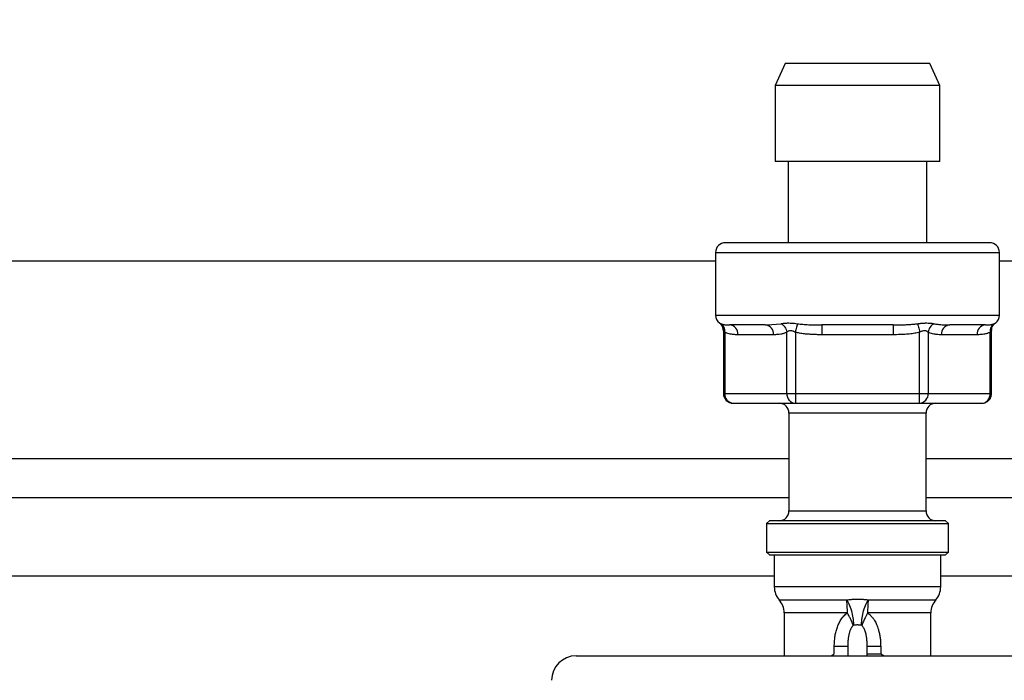
# Model space of a CAD drawing. Units: millimetres. Extents: x 17278 to 20039, y -631 to 1977.
# Drawn here: x 18054 to 18155, y 1662 to 1730 of the extents above; entities that cross this region are included whole.
import ezdxf

# ---------------------------------------------------------------- set-up
doc = ezdxf.new("R2010")
doc.units = ezdxf.units.MM
doc.layers.add('Dimensions', color=1, linetype='Continuous')
doc.styles.get("Standard").update_dxf_attribs({"font": 'arial.ttf'})
doc.dimstyles.get("Standard").update_dxf_attribs({"dimtxt": 0.18, "dimasz": 40, "dimexe": 0.18, "dimexo": 0.0625, "dimgap": 0.09, "dimtad": 0, "dimdec": 0, "dimzin": 0, "dimdsep": 46, "dimtxsty": 'Standard', "dimblk": 'ARCHTICK', "dimcen": 0.09, "dimadec": 0, "dimazin": 0, "dimtfac": 1, "dimtdec": 4, "dimtofl": 0, "dimtmove": 0, "dimatfit": 3, "dimfxl": 1, "dimtolj": 1, "dimtzin": 0, "dimarcsym": 0})

# ---------------------------------------------------------------- blocks, each defined once
blk = doc.blocks.new('_ArchTick')
at = {"color": 0, "linetype": 'ByBlock', "const_width": 0.15}
blk.add_lwpolyline([(-0.5, -0.5), (0.5, 0.5)], dxfattribs=at)
blk = doc.blocks.new('*D513')
at = {"layer": 'Defpoints', "color": 0}
for p in [(17391.8, 1774.32), (17537.18, 1774.32), (18202.58, 992.21)]:
    blk.add_point(p, dxfattribs=at)
at = {"layer": 'Dimensions', "color": 0, "lineweight": -2}
for p, q in [((17537.12, 1774.32), (17391.62, 1774.32)), ((17391.8, 1774.32), (17391.8, 1405.23)), ((17391.8, 992.21), (17391.8, 1361.29)), ((18202.52, 992.21), (17391.62, 992.21))]:
    blk.add_line(p, q, dxfattribs=at)
at = {"layer": 'Dimensions', "color": 0, "lineweight": -2, "xscale": 40, "yscale": 40, "zscale": 40}
for p, rotation in [((17391.8, 1774.32), 90), ((17391.8, 992.21), 270)]:
    blk.add_blockref('_ArchTick', p, dxfattribs=dict(at, rotation=rotation))
at = {"layer": 'Dimensions', "color": 0, "insert": (17391.8, 1383.26), "char_height": 20, "attachment_point": 5, "rotation": 90}
blk.add_mtext('\\A1;782', dxfattribs=at)

msp = doc.modelspace()

# ---------------------------------------------------------------- linework, layer by layer
at = {"color": 7, "linetype": 'Continuous', "lineweight": 25}
for p, q in [((18132.68, 1725.06), (18131.68, 1722.81)), ((18147.48, 1725.06), (18132.68, 1725.06)), ((18148.48, 1722.81), (18147.48, 1725.06)), ((18131.68, 1722.81), (18131.68, 1715.06)), ((18148.48, 1722.81), (18131.68, 1722.81)), ((18148.48, 1715.06), (18148.48, 1722.81)), ((18148.48, 1715.06), (18131.68, 1715.06)), ((18132.98, 1715.06), (18132.98, 1706.76)), ((18147.18, 1706.76), (18147.18, 1715.06)), ((18125.58, 1705.76), (18125.58, 1699.36)), ((18154.58, 1699.36), (18154.58, 1705.76)), ((18011.28, 1704.91), (18125.58, 1704.91)), ((18154.58, 1704.91), (18268.88, 1704.91)), ((18126.12, 1698.43), (18126.17, 1698.36)), ((18130.64, 1698.36), (18130.85, 1698.38)), ((18130.84, 1698.36), (18130.96, 1698.29)), ((18136.44, 1698.36), (18136.44, 1697.36)), ((18143.72, 1698.36), (18143.72, 1697.36)), ((18149.21, 1698.29), (18149.32, 1698.36)), ((18126.38, 1697.76), (18126.38, 1691.36)), ((18126.51, 1697.61), (18126.51, 1691.36)), ((18131.51, 1697.36), (18127.87, 1697.36)), ((18132.86, 1691.36), (18132.86, 1697.61)), ((18133.73, 1697.61), (18133.73, 1691.36)), ((18143.72, 1697.36), (18136.44, 1697.36)), ((18146.43, 1691.36), (18146.43, 1697.61)), ((18147.3, 1697.61), (18147.3, 1691.36)), ((18152.29, 1697.36), (18148.65, 1697.36)), ((18153.65, 1691.36), (18153.65, 1697.61)), ((18153.78, 1691.36), (18153.78, 1697.76)), ((18126.51, 1691.36), (18126.38, 1691.36)), ((18126.51, 1691.36), (18132.86, 1691.36)), ((18132.86, 1691.36), (18133.73, 1691.36)), ((18133.73, 1691.36), (18133.73, 1690.36)), ((18133.73, 1691.36), (18146.43, 1691.36)), ((18146.43, 1691.36), (18147.3, 1691.36)), ((18146.43, 1690.65), (18146.43, 1691.36)), ((18147.3, 1691.36), (18153.65, 1691.36)), ((18127.38, 1690.36), (18133.73, 1690.36)), ((18133.73, 1690.36), (18146.43, 1690.36)), ((18146.43, 1690.36), (18146.43, 1690.65)), ((18146.43, 1690.36), (18152.78, 1690.36)), ((18133.08, 1689.36), (18133.08, 1679.36)), ((18147.08, 1679.36), (18147.08, 1689.36)), ((18133.08, 1680.71), (18014.89, 1680.71)), ((18265.27, 1680.71), (18147.08, 1680.71)), ((18131.08, 1678.36), (18130.78, 1678.06)), ((18130.78, 1678.06), (18130.78, 1675.16)), ((18130.78, 1678.06), (18149.38, 1678.06)), ((18149.08, 1678.36), (18131.08, 1678.36)), ((18149.38, 1678.06), (18149.08, 1678.36)), ((18149.38, 1675.16), (18149.38, 1678.06)), ((18130.78, 1675.16), (18131.08, 1674.86)), ((18130.78, 1675.16), (18149.38, 1675.16)), ((18149.08, 1674.86), (18149.38, 1675.16)), ((18131.08, 1674.86), (18149.08, 1674.86)), ((18131.58, 1674.86), (18131.58, 1671.59)), ((18148.58, 1671.59), (18148.58, 1674.86)), ((18139.04, 1669.65), (18138.99, 1670.27)), ((18132.58, 1668.95), (18132.58, 1664.56)), ((18147.58, 1664.56), (18147.58, 1668.95)), ((18137.71, 1664.77), (18137.71, 1665.52)), ((18139.08, 1665.52), (18137.71, 1665.52)), ((18139.08, 1665.52), (18139.08, 1664.56)), ((18141.08, 1664.56), (18141.08, 1665.52)), ((18142.45, 1665.52), (18141.08, 1665.52)), ((18142.45, 1665.52), (18142.45, 1664.77)), ((18141.08, 1664.77), (18142.45, 1664.77))]:
    msp.add_line(p, q, dxfattribs=at)
at = {"color": 8, "linetype": 'Continuous', "lineweight": 25}
for p, q in [((18125.58, 1705.76), (18154.58, 1705.76)), ((18125.58, 1699.36), (18154.58, 1699.36)), ((18130.85, 1698.38), (18132.27, 1698.48)), ((18154.03, 1698.48), (18154.17, 1698.56)), ((18153.65, 1691.36), (18153.78, 1691.36)), ((18147.08, 1689.36), (18133.08, 1689.36)), ((18014.89, 1684.71), (18133.08, 1684.71)), ((18147.08, 1684.71), (18265.27, 1684.71)), ((18133.08, 1679.36), (18147.08, 1679.36)), ((18131.58, 1672.71), (18013.08, 1672.71)), ((18267.08, 1672.71), (18148.58, 1672.71)), ((18148.58, 1671.59), (18131.58, 1671.59)), ((18132.08, 1670.27), (18138.99, 1670.27)), ((18141.17, 1670.27), (18148.08, 1670.27)), ((18139.05, 1668.95), (18132.58, 1668.95)), ((18147.58, 1668.95), (18141.1, 1668.95)), ((18137.4, 1664.56), (18137.71, 1664.77)), ((18142.45, 1664.77), (18142.8, 1664.56))]:
    msp.add_line(p, q, dxfattribs=at)
at = {"color": 7, "linetype": 'Continuous', "lineweight": 25, "flags": 128}
msp.add_lwpolyline([(18125.98, 1698.56), (18126.07, 1698.49), (18126.14, 1698.41)], dxfattribs=at)
at = {"color": 7, "linetype": 'Continuous', "lineweight": 25}
for centre, radius, start, end in [((18126.58, 1705.76), 1, 90, 180), ((18153.58, 1705.76), 1, 0, 90), ((18126.58, 1699.36), 1, 180, 233.0413), ((18153.58, 1699.36), 1, 306.4526, 0), ((18125.66, 1697.76), 0.867, 350.2278, 57.0537), ((18126.93, 1697.42), 0.94, 356.1898, 85.5978), ((18130.57, 1697.42), 0.94, 356.1898, 85.5978), ((18149.59, 1697.42), 0.94, 94.4022, 183.8102), ((18153.23, 1697.42), 0.94, 94.4026, 183.8098), ((18127.38, 1691.36), 1, 180, 270), ((18127.45, 1691.3), 0.94, 176.1894, 265.5965), ((18133.94, 1691.35), 1.08, 179.4302, 220.0361), ((18146.36, 1691.3), 0.94, 274.4035, 3.8106), ((18152.56, 1691.35), 1.08, 319.9605, 0.571), ((18132.08, 1689.36), 1, 0, 90), ((18133.74, 1691.17), 0.813, 219.7596, 269.1173), ((18148.08, 1689.36), 1, 90, 180), ((18152.77, 1691.17), 0.813, 270.8833, 320.2408), ((18132.08, 1679.36), 1, 270, 0), ((18148.08, 1679.36), 1, 180, 270), ((18133.58, 1671.59), 2, 180, 221.4096), ((18146.58, 1671.59), 2, 318.5904, 0), ((18130.58, 1668.95), 2, 0, 41.4096), ((18150.3, 1669.21), 9.18, 173.3703, 177.2254), ((18149.58, 1668.95), 2, 138.5904, 180), ((18125.23, 1668.95), 13.82, 359.9642, 2.8968), ((18154.9, 1668.96), 13.79, 177.1015, 180.0399), ((18111.33, 1662.06), 2.5, 90, 180)]:
    msp.add_arc(centre, radius, start, end, dxfattribs=at)
at = {"color": 8, "linetype": 'Continuous', "lineweight": 25}
msp.add_arc((18125.38, 1697.76), 1, 360, 40.4072, dxfattribs=at)
at = {"color": 7, "linetype": 'Continuous', "lineweight": 25}
for points, knots in [([(18153.58, 1706.76), (18153.58, 1706.76), (18152.16, 1706.76), (18147.09, 1706.76), (18143.66, 1706.76), (18136.5, 1706.76), (18133.06, 1706.76), (18128, 1706.76), (18126.58, 1706.76), (18126.58, 1706.76)], [0, 0, 0, 0, 0.25, 0.25, 0.5, 0.5, 0.75, 0.75, 1, 1, 1, 1]), ([(18125.98, 1698.56), (18125.98, 1698.56), (18125.98, 1698.56), (18125.99, 1698.55), (18126.01, 1698.54), (18126.04, 1698.53), (18126.08, 1698.51), (18126.11, 1698.49), (18126.13, 1698.48)], [0, 0, 0, 0, 0.165742, 0.331459, 0.49745, 0.664012, 0.831434, 1, 1, 1, 1]), ([(18126.11, 1698.44), (18126.15, 1698.39), (18126.23, 1698.29), (18126.35, 1698.06), (18126.37, 1697.87), (18126.39, 1697.75)], [0, 0, 0, 0, 0.256361, 0.511222, 1, 1, 1, 1]), ([(18126.13, 1698.48), (18126.16, 1698.47), (18126.22, 1698.45), (18126.31, 1698.42), (18126.41, 1698.4), (18126.51, 1698.38), (18126.63, 1698.37), (18126.74, 1698.36), (18126.87, 1698.36), (18126.96, 1698.36), (18127, 1698.36)], [0, 0, 0, 0, 0.11049, 0.2251, 0.343843, 0.46673, 0.593773, 0.724987, 0.86039, 1, 1, 1, 1]), ([(18132.27, 1698.48), (18132.31, 1698.49), (18132.38, 1698.51), (18132.51, 1698.53), (18132.64, 1698.54), (18132.78, 1698.55), (18132.92, 1698.56), (18133.11, 1698.56), (18133.35, 1698.55), (18133.64, 1698.53), (18133.84, 1698.5), (18133.94, 1698.48)], [0, 0, 0, 0, 0.088423, 0.176228, 0.263579, 0.350647, 0.437603, 0.524622, 0.682356, 0.840481, 1, 1, 1, 1]), ([(18132.27, 1698.48), (18132.4, 1698.41), (18132.55, 1698.3), (18132.77, 1697.99), (18132.84, 1697.79), (18132.86, 1697.61)], [0, 0, 0, 0, 0.5, 0.5, 1, 1, 1, 1]), ([(18133.94, 1698.48), (18133.92, 1698.41), (18133.89, 1698.28), (18133.82, 1697.97), (18133.77, 1697.78), (18133.73, 1697.61)], [0, 0, 0, 0, 0.5, 0.5, 1, 1, 1, 1]), ([(18133.94, 1698.48), (18134.03, 1698.47), (18134.22, 1698.45), (18134.5, 1698.42), (18134.8, 1698.4), (18135.1, 1698.38), (18135.42, 1698.37), (18135.75, 1698.36), (18136.09, 1698.36), (18136.32, 1698.36), (18136.44, 1698.36)], [0, 0, 0, 0, 0.110449, 0.225032, 0.343758, 0.466639, 0.593688, 0.72492, 0.860351, 1, 1, 1, 1]), ([(18143.72, 1698.36), (18143.87, 1698.36), (18144.15, 1698.36), (18144.58, 1698.37), (18145, 1698.38), (18145.42, 1698.4), (18145.83, 1698.44), (18146.09, 1698.47), (18146.22, 1698.48)], [0, 0, 0, 0, 0.174154, 0.343502, 0.508111, 0.682104, 0.846069, 1, 1, 1, 1]), ([(18146.22, 1698.48), (18146.27, 1698.49), (18146.39, 1698.51), (18146.55, 1698.53), (18146.71, 1698.54), (18146.87, 1698.55), (18147.02, 1698.56), (18147.21, 1698.56), (18147.43, 1698.55), (18147.68, 1698.53), (18147.82, 1698.5), (18147.89, 1698.48)], [0, 0, 0, 0, 0.088543, 0.176466, 0.263935, 0.35112, 0.438195, 0.525333, 0.682837, 0.840727, 1, 1, 1, 1]), ([(18146.22, 1698.48), (18146.23, 1698.41), (18146.26, 1698.3), (18146.34, 1697.99), (18146.39, 1697.79), (18146.43, 1697.61)], [0, 0, 0, 0, 0.5, 0.5, 1, 1, 1, 1]), ([(18147.89, 1698.48), (18147.74, 1698.41), (18147.6, 1698.28), (18147.38, 1697.97), (18147.32, 1697.78), (18147.3, 1697.61)], [0, 0, 0, 0, 0.5, 0.5, 1, 1, 1, 1]), ([(18147.89, 1698.48), (18147.95, 1698.47), (18148.08, 1698.45), (18148.28, 1698.42), (18148.58, 1698.39), (18149, 1698.36), (18149.34, 1698.36), (18149.52, 1698.36)], [0, 0, 0, 0, 0.111425, 0.228433, 0.351021, 0.665474, 1, 1, 1, 1]), ([(18153.16, 1698.36), (18153.22, 1698.36), (18153.33, 1698.36), (18153.49, 1698.37), (18153.64, 1698.38), (18153.78, 1698.41), (18153.91, 1698.44), (18153.99, 1698.47), (18154.03, 1698.48)], [0, 0, 0, 0, 0.18321, 0.361006, 0.533465, 0.698141, 0.853655, 1, 1, 1, 1]), ([(18154.03, 1698.48), (18153.91, 1698.41), (18153.8, 1698.3), (18153.65, 1697.99), (18153.62, 1697.79), (18153.65, 1697.61)], [0, 0, 0, 0, 0.5, 0.5, 1, 1, 1, 1]), ([(18153.78, 1697.75), (18153.79, 1697.85), (18153.8, 1698.03), (18153.9, 1698.28), (18154.03, 1698.46), (18154.12, 1698.52), (18154.16, 1698.55)], [0, 0, 0, 0, 0.2448671, 0.5015041, 0.7635253, 1, 1, 1, 1]), ([(18126.51, 1697.61), (18126.5, 1697.62), (18126.47, 1697.65), (18126.44, 1697.69), (18126.41, 1697.72), (18126.38, 1697.75), (18126.38, 1697.76), (18126.38, 1697.76)], [0, 0, 0, 0, 0.191903, 0.361112, 0.507998, 0.762898, 1, 1, 1, 1]), ([(18127.87, 1697.36), (18127.79, 1697.36), (18127.63, 1697.36), (18127.41, 1697.38), (18127.19, 1697.4), (18126.96, 1697.45), (18126.73, 1697.51), (18126.58, 1697.58), (18126.51, 1697.61)], [0, 0, 0, 0, 0.1756003, 0.3376709, 0.4863117, 0.67024, 0.841304, 1, 1, 1, 1]), ([(18132.86, 1697.61), (18132.82, 1697.59), (18132.75, 1697.56), (18132.63, 1697.51), (18132.5, 1697.47), (18132.37, 1697.44), (18132.17, 1697.4), (18131.88, 1697.37), (18131.64, 1697.36), (18131.51, 1697.36)], [0, 0, 0, 0, 0.085843, 0.175265, 0.26836, 0.365215, 0.465903, 0.714968, 1, 1, 1, 1]), ([(18133.73, 1697.61), (18133.7, 1697.63), (18133.64, 1697.65), (18133.55, 1697.69), (18133.42, 1697.74), (18133.24, 1697.77), (18133.07, 1697.74), (18132.94, 1697.68), (18132.89, 1697.63), (18132.86, 1697.61)], [0, 0, 0, 0, 0.097326, 0.18294, 0.257032, 0.477328, 0.709679, 0.838993, 1, 1, 1, 1]), ([(18136.44, 1697.36), (18136.29, 1697.36), (18135.99, 1697.36), (18135.57, 1697.38), (18135.13, 1697.4), (18134.66, 1697.44), (18134.18, 1697.51), (18133.87, 1697.58), (18133.73, 1697.61)], [0, 0, 0, 0, 0.16771, 0.322542, 0.464582, 0.657176, 0.835467, 1, 1, 1, 1]), ([(18146.43, 1697.61), (18146.35, 1697.59), (18146.18, 1697.55), (18145.92, 1697.51), (18145.65, 1697.46), (18145.37, 1697.43), (18144.96, 1697.39), (18144.41, 1697.37), (18143.96, 1697.36), (18143.72, 1697.36)], [0, 0, 0, 0, 0.091986, 0.188293, 0.289038, 0.39432, 0.504231, 0.735887, 1, 1, 1, 1]), ([(18147.3, 1697.61), (18147.28, 1697.63), (18147.25, 1697.65), (18147.19, 1697.69), (18147.11, 1697.74), (18146.95, 1697.77), (18146.76, 1697.74), (18146.58, 1697.68), (18146.48, 1697.63), (18146.43, 1697.61)], [0, 0, 0, 0, 0.097136, 0.182596, 0.25657, 0.476665, 0.709228, 0.83873, 1, 1, 1, 1]), ([(18148.65, 1697.36), (18148.57, 1697.36), (18148.42, 1697.36), (18148.2, 1697.38), (18147.98, 1697.4), (18147.75, 1697.45), (18147.52, 1697.51), (18147.37, 1697.58), (18147.3, 1697.61)], [0, 0, 0, 0, 0.172667, 0.33186, 0.477672, 0.665204, 0.839142, 1, 1, 1, 1]), ([(18153.65, 1697.61), (18153.61, 1697.59), (18153.53, 1697.56), (18153.41, 1697.51), (18153.28, 1697.47), (18153.14, 1697.44), (18152.94, 1697.4), (18152.65, 1697.37), (18152.42, 1697.36), (18152.29, 1697.36)], [0, 0, 0, 0, 0.087792, 0.179486, 0.275184, 0.374975, 0.478939, 0.721702, 1, 1, 1, 1]), ([(18153.44, 1690.6), (18153.52, 1690.7), (18153.66, 1690.84), (18153.76, 1691.11), (18153.77, 1691.27), (18153.77, 1691.36)], [0, 0, 0, 0, 0.451039, 0.690713, 1, 1, 1, 1]), ([(18152.78, 1690.36), (18152.9, 1690.37), (18153.14, 1690.39), (18153.33, 1690.53), (18153.44, 1690.6)], [0, 0, 0, 0, 0.478753, 1, 1, 1, 1]), ([(18138.99, 1670.27), (18139.04, 1670.28), (18139.14, 1670.29), (18139.3, 1670.31), (18139.46, 1670.33), (18139.63, 1670.34), (18139.79, 1670.35), (18139.96, 1670.36), (18140.19, 1670.36), (18140.48, 1670.35), (18140.83, 1670.32), (18141.06, 1670.29), (18141.17, 1670.27)], [0, 0, 0, 0, 0.073864, 0.147948, 0.222298, 0.29696, 0.37198, 0.447401, 0.523266, 0.682422, 0.841187, 1, 1, 1, 1]), ([(18138.99, 1670.27), (18139.08, 1670.11), (18139.18, 1669.92), (18139.36, 1669.47), (18139.44, 1669.23), (18139.57, 1668.73), (18139.61, 1668.48), (18139.66, 1668.03), (18139.66, 1667.83), (18139.65, 1667.67)], [0, 0, 0, 0, 0.25, 0.25, 0.5, 0.5, 0.75, 0.75, 1, 1, 1, 1]), ([(18140.51, 1667.67), (18140.5, 1667.83), (18140.5, 1668.03), (18140.55, 1668.48), (18140.59, 1668.73), (18140.72, 1669.23), (18140.8, 1669.47), (18140.98, 1669.92), (18141.08, 1670.11), (18141.17, 1670.27)], [0, 0, 0, 0, 0.25, 0.25, 0.5, 0.5, 0.75, 0.75, 1, 1, 1, 1]), ([(18137.71, 1665.52), (18137.71, 1665.6), (18137.71, 1665.77), (18137.73, 1666.02), (18137.75, 1666.26), (18137.78, 1666.5), (18137.81, 1666.73), (18137.86, 1666.96), (18137.92, 1667.17), (18138.01, 1667.47), (18138.15, 1667.83), (18138.34, 1668.18), (18138.52, 1668.44), (18138.69, 1668.63), (18138.86, 1668.8), (18138.99, 1668.9), (18139.05, 1668.95)], [0, 0, 0, 0, 0.066657, 0.131731, 0.195312, 0.257496, 0.318384, 0.378085, 0.436713, 0.494392, 0.620466, 0.738627, 0.807641, 0.873801, 0.937702, 1, 1, 1, 1]), ([(18139.65, 1667.67), (18139.64, 1667.7), (18139.61, 1667.76), (18139.58, 1667.84), (18139.54, 1667.93), (18139.51, 1668.02), (18139.47, 1668.1), (18139.44, 1668.18), (18139.39, 1668.29), (18139.32, 1668.42), (18139.23, 1668.6), (18139.14, 1668.78), (18139.08, 1668.89), (18139.05, 1668.95)], [0, 0, 0, 0, 0.085548, 0.166398, 0.242544, 0.313983, 0.380715, 0.442743, 0.500072, 0.635883, 0.752613, 0.888283, 1, 1, 1, 1]), ([(18141.1, 1668.95), (18141.09, 1668.91), (18141.05, 1668.84), (18140.99, 1668.72), (18140.92, 1668.58), (18140.84, 1668.42), (18140.76, 1668.25), (18140.67, 1668.06), (18140.58, 1667.86), (18140.54, 1667.74), (18140.51, 1667.67)], [0, 0, 0, 0, 0.071847, 0.15434, 0.247511, 0.364242, 0.500119, 0.641152, 0.807785, 1, 1, 1, 1]), ([(18141.1, 1668.95), (18141.14, 1668.92), (18141.22, 1668.86), (18141.33, 1668.77), (18141.44, 1668.66), (18141.54, 1668.55), (18141.64, 1668.43), (18141.74, 1668.3), (18141.88, 1668.08), (18142.05, 1667.74), (18142.21, 1667.29), (18142.32, 1666.85), (18142.39, 1666.43), (18142.44, 1665.98), (18142.44, 1665.67), (18142.45, 1665.52)], [0, 0, 0, 0, 0.037939, 0.076371, 0.115454, 0.155338, 0.196164, 0.238064, 0.28116, 0.405765, 0.539212, 0.648279, 0.760984, 0.878018, 1, 1, 1, 1]), ([(18139.65, 1667.67), (18139.62, 1667.65), (18139.58, 1667.6), (18139.52, 1667.53), (18139.46, 1667.44), (18139.41, 1667.34), (18139.35, 1667.24), (18139.31, 1667.12), (18139.27, 1667), (18139.23, 1666.87), (18139.18, 1666.66), (18139.13, 1666.36), (18139.09, 1665.96), (18139.08, 1665.67), (18139.08, 1665.52)], [0, 0, 0, 0, 0.038659, 0.079884, 0.123892, 0.170861, 0.220937, 0.274241, 0.330873, 0.390916, 0.454441, 0.60984, 0.791593, 1, 1, 1, 1]), ([(18140.51, 1667.67), (18140.49, 1667.68), (18140.44, 1667.68), (18140.36, 1667.69), (18140.28, 1667.7), (18140.19, 1667.71), (18140.07, 1667.71), (18139.94, 1667.71), (18139.78, 1667.69), (18139.69, 1667.68), (18139.65, 1667.67)], [0, 0, 0, 0, 0.090436, 0.183246, 0.278582, 0.376587, 0.477391, 0.660447, 0.834376, 1, 1, 1, 1]), ([(18141.08, 1665.52), (18141.08, 1665.6), (18141.08, 1665.77), (18141.06, 1666.02), (18141.04, 1666.24), (18141.02, 1666.45), (18140.98, 1666.66), (18140.93, 1666.87), (18140.87, 1667.08), (18140.79, 1667.26), (18140.71, 1667.42), (18140.62, 1667.56), (18140.55, 1667.64), (18140.51, 1667.67)], [0, 0, 0, 0, 0.118895, 0.229416, 0.331602, 0.4255, 0.511171, 0.613321, 0.706686, 0.791564, 0.868352, 0.937587, 1, 1, 1, 1]), ([(18111.33, 1664.56), (18111.33, 1664.56), (18111.33, 1664.56), (18111.35, 1664.56), (18111.37, 1664.56), (18111.4, 1664.56), (18111.45, 1664.56), (18111.5, 1664.56), (18111.56, 1664.56), (18111.63, 1664.56), (18111.72, 1664.56), (18111.94, 1664.56), (18112.4, 1664.56), (18113.32, 1664.56), (18114.51, 1664.56), (18115.99, 1664.56), (18117.72, 1664.56), (18119.71, 1664.56), (18121.92, 1664.56), (18124.3, 1664.56), (18126.83, 1664.56), (18129.44, 1664.56), (18132.12, 1664.56), (18134.28, 1664.56), (18135.89, 1664.56), (18136.93, 1664.56), (18137.98, 1664.56), (18139.03, 1664.56), (18139.73, 1664.56), (18140.08, 1664.56)], [0, 0, 0, 0, 0.011674, 0.023333, 0.03498, 0.046621, 0.058257, 0.069895, 0.081536, 0.093186, 0.104848, 0.116527, 0.178262, 0.240008, 0.304317, 0.368637, 0.434314, 0.500002, 0.565679, 0.631368, 0.695676, 0.759996, 0.821731, 0.883478, 0.906812, 0.9301, 0.953373, 0.976662, 1, 1, 1, 1]), ([(18140.08, 1664.56), (18140.25, 1664.56), (18140.61, 1664.56), (18141.13, 1664.56), (18141.66, 1664.56), (18142.18, 1664.56), (18142.71, 1664.56), (18143.23, 1664.56), (18143.75, 1664.56), (18144.27, 1664.56), (18144.79, 1664.56), (18146.05, 1664.56), (18148.04, 1664.56), (18150.71, 1664.56), (18153.33, 1664.56), (18155.86, 1664.56), (18158.24, 1664.56), (18160.44, 1664.56), (18162.43, 1664.56), (18164.17, 1664.56), (18165.65, 1664.56), (18166.84, 1664.56), (18167.75, 1664.56), (18168.26, 1664.56), (18168.53, 1664.56), (18168.66, 1664.56), (18168.76, 1664.56), (18168.82, 1664.56), (18168.83, 1664.56), (18168.83, 1664.56)], [0, 0, 0, 0, 0.011675, 0.023335, 0.034983, 0.046624, 0.058261, 0.069898, 0.081539, 0.093188, 0.10485, 0.116527, 0.178262, 0.240009, 0.304317, 0.368637, 0.434314, 0.500003, 0.565679, 0.631368, 0.695676, 0.759996, 0.821731, 0.883478, 0.90681, 0.930097, 0.95337, 0.976661, 1, 1, 1, 1])]:
    msp.add_open_spline(points, degree=3, knots=knots, dxfattribs=at)
for points in [[(18130.64, 1698.36), (18128.87, 1698.36), (18127.61, 1698.36), (18127, 1698.36)], [(18143.72, 1698.36), (18141.34, 1698.36), (18138.82, 1698.36), (18136.44, 1698.36)], [(18153.16, 1698.36), (18152.54, 1698.36), (18151.29, 1698.36), (18149.52, 1698.36)]]:
    msp.add_open_spline(points, degree=3, dxfattribs=at)
at = {"color": 8, "linetype": 'Continuous', "lineweight": 25}
msp.add_open_spline([(18153.78, 1697.76), (18153.77, 1697.75), (18153.77, 1697.74), (18153.69, 1697.66), (18153.65, 1697.61)], degree=3, knots=[0, 0, 0, 0, 0.420697, 1, 1, 1, 1], dxfattribs=at)

# ---------------------------------------------------------------- dimensions: what is measured, and where the dimension line sits
at = {"layer": 'Dimensions'}
dim = msp.add_linear_dim(base=(17391.8, 1774.32), p1=(18202.58, 992.21), p2=(17537.18, 1774.32), angle=90, dimstyle='Standard', override={"dimtxt": 20}, dxfattribs=at)
dim.commit()
dim.dimension.update_dxf_attribs({"geometry": '*D513', "text_midpoint": (17391.8, 1383.26)})

doc.saveas('drawing.dxf')
